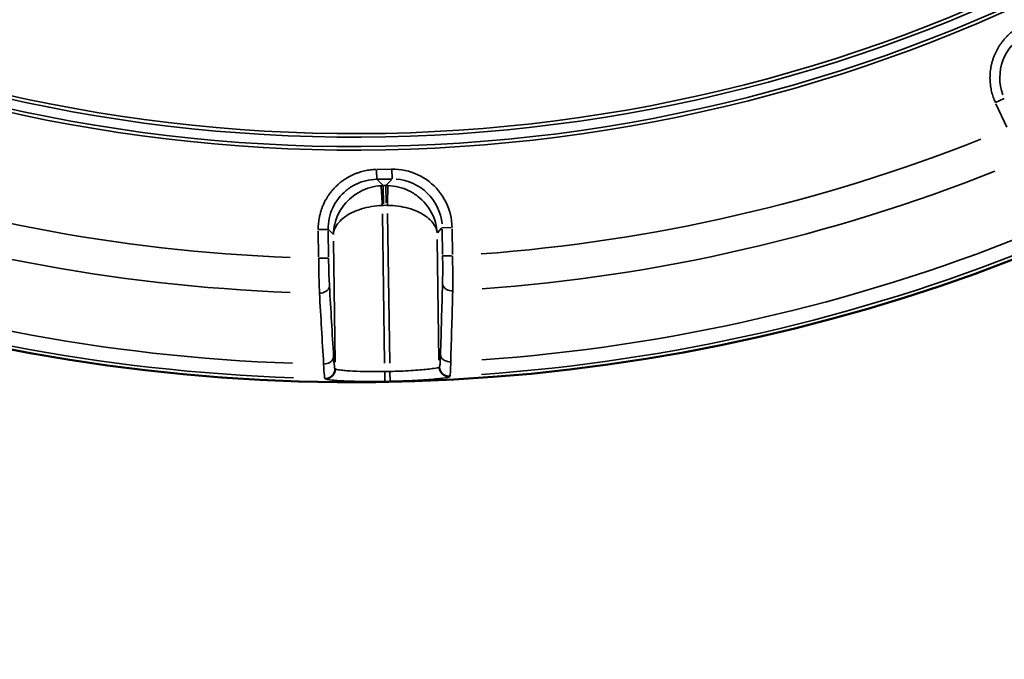
# Model space of a CAD drawing. Units: millimetres. Extents: x -3853 to 14438, y 7318 to 12151.
# Drawn here: x -282 to 117, y 9809 to 10068 of the extents above; entities that cross this region are included whole.
import ezdxf

# ---------------------------------------------------------------- set-up
doc = ezdxf.new("R2010")
doc.units = ezdxf.units.MM
doc.layers.add('MD_Visible', color=7, linetype='Continuous', lineweight=50)
doc.layers.add('MD_Visible Narrow', color=7, linetype='Continuous', lineweight=35)
doc.styles.get("Standard").update_dxf_attribs({"font": 'arial.ttf'})
doc.dimstyles.get("Standard").update_dxf_attribs({"dimtxt": 200, "dimasz": 100, "dimexe": 0.18, "dimexo": 0.0625, "dimgap": 50, "dimtad": 1, "dimdec": 0, "dimlfac": 0.1, "dimrnd": 5, "dimzin": 0, "dimdsep": 46, "dimtxsty": 'Standard', "dimcen": 0.09, "dimadec": 0, "dimazin": 0, "dimtfac": 1, "dimtdec": 0, "dimtofl": 0, "dimtmove": 0, "dimatfit": 3, "dimfxl": 50, "dimfxlon": 1, "dimtolj": 1, "dimtzin": 0, "dimarcsym": 0})

# ---------------------------------------------------------------- blocks, each defined once
blk = doc.blocks.new('CustomObjectsInViewport5_0')
at = {"layer": 'MD_Visible', "extrusion": (0, 0, -1)}
blk.add_arc((-6450.8, 5740.53), 739.75, 192.49959, 343.72699, dxfattribs=at)
at = {"layer": 'MD_Visible Narrow'}
for p, q in [((6713.86, 5115.66), (6710.3, 5114.03)), ((6710.53, 5113.5), (6714.89, 5103.98)), ((6459.62, 5086.6), (6459.67, 5082.94)), ((6465.55, 5087), (6459.92, 5086.91)), ((6465.92, 5083.1), (6465.86, 5087.1)), ((6462.18, 5080.48), (6459.8, 5082.78)), ((6459.98, 5082.92), (6465.61, 5083)), ((6465.8, 5082.87), (6463.49, 5080.5)), ((6462.42, 5072.97), (6462.31, 5080.3)), ((6463.31, 5080.37), (6462.36, 5080.35)), ((6463.36, 5080.36), (6463.47, 5073.38)), ((6462.48, 5072.36), (6463.43, 5072.38)), ((6462.88, 5008.45), (6461.98, 5068.98)), ((6464.03, 5069.01), (6464.94, 5008.48)), ((6436, 5061.99), (6436.16, 5051.53)), ((6439.96, 5062.63), (6436.23, 5062.58)), ((6440.16, 5051.59), (6440, 5062.05)), ((6440.1, 5062.53), (6442.01, 5060.67)), ((6484.24, 5061.3), (6486.1, 5063.22)), ((6486.21, 5063.32), (6489.79, 5063.38)), ((6486.21, 5062.75), (6486.36, 5052.44)), ((6490.36, 5052.5), (6490.2, 5062.81)), ((6442.16, 5057.85), (6442.89, 5008.86)), ((6484.9, 5009.63), (6484.17, 5058.48)), ((6440.08, 5051.01), (6436.09, 5050.95)), ((6486.38, 5051.87), (6489.95, 5051.92)), ((6442.92, 5006.15), (6442.76, 5006.32)), ((6485.11, 5007.1), (6484.95, 5006.93)), ((6438.7, 5002.26), (6438.86, 5002.1)), ((6463, 5001.11), (6462.94, 5004.78)), ((6465.07, 5001.15), (6464.99, 5004.82)), ((6489.16, 5003), (6489.32, 5003.17))]:
    blk.add_line(p, q, dxfattribs=at)
at = {"layer": 'MD_Visible Narrow', "extrusion": (0, 0, -1)}
for centre, radius, start, end in [((-6450.8, 5740.53), 739.73, 200.06092, 336.16492), ((-6450.8, 5740.53), 639.13, 212.29207, 323.69513), ((-6450.8, 5740.53), 644.37, 212.29207, 323.69513), ((-6450.8, 5740.53), 689.74, 248.42795, 265.74921), ((-6450.8, 5740.53), 689.74, 272.17795, 289.49921), ((-6462.61, 5060.35), 12.01, 86.8726, 89.0246), ((-6463.66, 5060.37), 12.01, 89.2636, 91.4157), ((-6450.8, 5740.53), 732.52, 248.22392, 265.97307), ((-6450.8, 5740.53), 732.52, 271.97392, 289.72307), ((-6450.8, 5740.53), 735.54, 268.90283, 269.04708)]:
    blk.add_arc(centre, radius, start, end, dxfattribs=at)
at = {"layer": 'MD_Visible Narrow'}
for radius, start, end in [(640.55, 216.30487, 327.70793), (645.79, 216.30487, 327.70793), (703.88, 274.20008, 291.61692), (703.88, 250.45008, 267.86692), (738.36, 273.98174, 291.8191), (738.36, 250.23174, 268.0691), (739.54, 270.95292, 271.09717)]:
    blk.add_arc((6450.8, 5740.53), radius, start, end, dxfattribs=at)
at = {"layer": 'MD_Visible Narrow', "extrusion": (0, 0, -1)}
for centre, major_axis in [((6732.15, 5123.99), (-18.8, 6.99)), ((6466.18, 5062.98), (13.97, 14.39))]:
    blk.add_ellipse(centre, major_axis=major_axis, ratio=0.997342, start_param=5.577183, end_param=6.989187, dxfattribs=at)
at = {"layer": 'MD_Visible Narrow'}
for centre, major_axis, start_param, end_param in [((6462.62, 5060.35), (-13.93, -14.36), 3.929686, 3.967244), ((6463.65, 5060.37), (-14.36, 13.93), 5.457534, 5.495092)]:
    blk.add_ellipse(centre, major_axis=major_axis, ratio=0.999697, start_param=start_param, end_param=end_param, dxfattribs=at)
for points, knots in [([(6722.11, 5145.81), (6721.79, 5145.66), (6721.47, 5145.51), (6720.84, 5145.18), (6720.52, 5145.01), (6719.88, 5144.65), (6719.56, 5144.46), (6718.93, 5144.06), (6718.61, 5143.84), (6718.03, 5143.44), (6717.77, 5143.24), (6717.21, 5142.82), (6716.92, 5142.58), (6716.33, 5142.09), (6716.04, 5141.83), (6715.47, 5141.29), (6715.19, 5141.02), (6714.64, 5140.45), (6714.37, 5140.16), (6713.84, 5139.56), (6713.58, 5139.25), (6713.07, 5138.61), (6712.82, 5138.28), (6712.34, 5137.61), (6712.1, 5137.26), (6711.65, 5136.56), (6711.44, 5136.2), (6711.04, 5135.51), (6710.86, 5135.17), (6710.5, 5134.46), (6710.33, 5134.09), (6709.99, 5133.32), (6709.83, 5132.94), (6709.53, 5132.15), (6709.39, 5131.75), (6709.14, 5130.95), (6709.02, 5130.55), (6708.81, 5129.74), (6708.71, 5129.34), (6708.54, 5128.53), (6708.46, 5128.12), (6708.34, 5127.31), (6708.29, 5126.91), (6708.2, 5126.1), (6708.17, 5125.71), (6708.13, 5125.03), (6708.12, 5124.75), (6708.11, 5124.07), (6708.11, 5123.66), (6708.14, 5122.85), (6708.16, 5122.45), (6708.23, 5121.66), (6708.27, 5121.26), (6708.35, 5120.63), (6708.39, 5120.39), (6708.49, 5119.76), (6708.57, 5119.37), (6708.73, 5118.6), (6708.82, 5118.22), (6709.02, 5117.47), (6709.13, 5117.1), (6709.36, 5116.38), (6709.48, 5116.02), (6709.74, 5115.32), (6709.88, 5114.98), (6710.11, 5114.43), (6710.2, 5114.23), (6710.29, 5114.03)], [-0.784447, -0.784447, -0.784447, -0.784447, -0.735951, -0.735951, -0.687135, -0.687135, -0.638101, -0.638101, -0.588652, -0.588652, -0.546527, -0.546527, -0.498979, -0.498979, -0.450083, -0.450083, -0.401519, -0.401519, -0.352556, -0.352556, -0.303215, -0.303215, -0.253382, -0.253382, -0.203374, -0.203374, -0.153264, -0.153264, -0.10781, -0.10781, -0.058416, -0.058416, -0.008563, -0.008563, 0.041409, 0.041409, 0.091357, 0.091357, 0.141149, 0.141149, 0.19049, 0.19049, 0.239495, 0.239495, 0.287918, 0.287918, 0.321648, 0.321648, 0.371637, 0.371637, 0.421365, 0.421365, 0.470647, 0.470647, 0.501289, 0.501289, 0.552092, 0.552092, 0.602686, 0.602686, 0.653062, 0.653062, 0.703358, 0.703358, 0.753606, 0.753606, 0.784447, 0.784447, 0.784447, 0.784447]), ([(6459.61, 5086.91), (6459.27, 5086.9), (6458.92, 5086.89), (6458.23, 5086.85), (6457.87, 5086.82), (6457.16, 5086.75), (6456.8, 5086.7), (6456.08, 5086.59), (6455.71, 5086.53), (6454.98, 5086.38), (6454.61, 5086.3), (6453.87, 5086.12), (6453.5, 5086.02), (6452.75, 5085.8), (6452.38, 5085.68), (6451.63, 5085.41), (6451.25, 5085.27), (6450.5, 5084.96), (6450.13, 5084.8), (6449.59, 5084.54), (6449.41, 5084.46), (6448.88, 5084.2), (6448.53, 5084.01), (6447.82, 5083.61), (6447.47, 5083.4), (6446.77, 5082.95), (6446.42, 5082.72), (6445.75, 5082.24), (6445.41, 5081.99), (6444.97, 5081.64), (6444.85, 5081.55), (6444.42, 5081.19), (6444.11, 5080.92), (6443.49, 5080.35), (6443.19, 5080.06), (6442.6, 5079.46), (6442.31, 5079.15), (6441.75, 5078.52), (6441.48, 5078.2), (6440.96, 5077.55), (6440.71, 5077.21), (6440.22, 5076.54), (6439.99, 5076.2), (6439.55, 5075.51), (6439.34, 5075.16), (6438.94, 5074.46), (6438.75, 5074.1), (6438.45, 5073.51), (6438.33, 5073.26), (6438.04, 5072.64), (6437.88, 5072.27), (6437.58, 5071.51), (6437.44, 5071.14), (6437.28, 5070.68), (6437.25, 5070.59), (6437.09, 5070.12), (6436.97, 5069.72), (6436.75, 5068.93), (6436.65, 5068.53), (6436.48, 5067.75), (6436.4, 5067.36), (6436.27, 5066.58), (6436.21, 5066.2), (6436.12, 5065.43), (6436.08, 5065.05), (6436.03, 5064.3), (6436.01, 5063.92), (6435.99, 5063.22), (6435.99, 5062.9), (6435.99, 5062.57)], [-0.784447, -0.784447, -0.784447, -0.784447, -0.736966, -0.736966, -0.689347, -0.689347, -0.641397, -0.641397, -0.593186, -0.593186, -0.544675, -0.544675, -0.495833, -0.495833, -0.446462, -0.446462, -0.396801, -0.396801, -0.346753, -0.346753, -0.323378, -0.323378, -0.274433, -0.274433, -0.224938, -0.224938, -0.175206, -0.175206, -0.125271, -0.125271, -0.107723, -0.107723, -0.058174, -0.058174, -0.008204, -0.008204, 0.04186, 0.04186, 0.09188, 0.09188, 0.141724, 0.141724, 0.191103, 0.191103, 0.24014, 0.24014, 0.288597, 0.288597, 0.321701, 0.321701, 0.371857, 0.371857, 0.421662, 0.421662, 0.432428, 0.432428, 0.484409, 0.484409, 0.536024, 0.536024, 0.587328, 0.587328, 0.638263, 0.638263, 0.689041, 0.689041, 0.739658, 0.739658, 0.784447, 0.784447, 0.784447, 0.784447]), ([(6490.2, 5063.38), (6490.14, 5066.97), (6488.4, 5074.12), (6481.39, 5082.65), (6473.05, 5086.51), (6467.66, 5087.03), (6465.86, 5087)], [-0.784447, -0.784447, -0.784447, -0.784447, -0.336192, 0.112064, 0.560319, 0.784447, 0.784447, 0.784447, 0.784447]), ([(6439.99, 5062.63), (6439.94, 5065.63), (6440.58, 5068.63), (6441.84, 5071.34), (6443.09, 5074.05), (6444.96, 5076.47), (6447.27, 5078.37), (6448.43, 5079.32), (6449.69, 5080.14), (6451.03, 5080.81), (6453.7, 5082.14), (6456.68, 5082.87), (6459.67, 5082.91)], [-0.784447, -0.784447, -0.784447, -0.784447, -0.336192, -0.336192, -0.336192, 0.112064, 0.112064, 0.112064, 0.336192, 0.336192, 0.336192, 0.784447, 0.784447, 0.784447, 0.784447]), ([(6461.47, 5080.32), (6460.02, 5080.24), (6457.13, 5079.76), (6451.65, 5077.62), (6447.05, 5073.82), (6443.18, 5067.66), (6442.16, 5063.4), (6442.12, 5060.57)], [0.043633, 0.043633, 0.043633, 0.043633, 0.261799, 0.479966, 0.916298, 1.134464, 1.570796, 1.570796, 1.570796, 1.570796]), ([(6461.93, 5072.34), (6461.86, 5073.5), (6461.73, 5075.82), (6461.54, 5079.13), (6461.48, 5080.24), (6461.47, 5080.32)], [0, 0, 0, 0, 0.435824, 0.871647, 1.525383, 1.525383, 1.525383, 1.525383]), ([(6464.2, 5080.36), (6464.2, 5080.31), (6464.18, 5079.69), (6464.11, 5077.01), (6464.03, 5074.12), (6463.98, 5072.37)], [0, 0, 0, 0, 0.435824, 0.871647, 1.525383, 1.525383, 1.525383, 1.525383]), ([(6484.13, 5061.2), (6484.01, 5064.03), (6483.25, 5066.85), (6481.91, 5069.4), (6480.57, 5071.94), (6478.66, 5074.22), (6476.36, 5076), (6475.21, 5076.9), (6473.96, 5077.67), (6472.64, 5078.31), (6471.33, 5078.94), (6469.94, 5079.44), (6468.53, 5079.78), (6467.11, 5080.13), (6465.65, 5080.32), (6464.2, 5080.36)], [-1.570796, -1.570796, -1.570796, -1.570796, -1.134464, -1.134464, -1.134464, -0.698132, -0.698132, -0.698132, -0.479966, -0.479966, -0.479966, -0.261799, -0.261799, -0.261799, -0.043633, -0.043633, -0.043633, -0.043633]), ([(6442.12, 5060.57), (6442.22, 5062.24), (6443.34, 5064.76), (6447.35, 5068.42), (6452.04, 5070.69), (6457.57, 5071.98), (6460.47, 5072.28), (6461.93, 5072.34)], [-1.570796, -1.570796, -1.570796, -1.570796, -1.134464, -0.916298, -0.479966, -0.261799, -0.043633, -0.043633, -0.043633, -0.043633]), ([(6463.98, 5072.37), (6465.44, 5072.36), (6466.9, 5072.25), (6468.32, 5072.06), (6469.74, 5071.86), (6471.13, 5071.58), (6472.45, 5071.21), (6473.78, 5070.85), (6475.04, 5070.4), (6476.2, 5069.88), (6478.52, 5068.84), (6480.46, 5067.51), (6481.82, 5066.02), (6483.19, 5064.52), (6483.98, 5062.86), (6484.13, 5061.2)], [0.043633, 0.043633, 0.043633, 0.043633, 0.261799, 0.261799, 0.261799, 0.479966, 0.479966, 0.479966, 0.698132, 0.698132, 0.698132, 1.134464, 1.134464, 1.134464, 1.570796, 1.570796, 1.570796, 1.570796]), ([(6436.17, 5050.95), (6436.19, 5047.95), (6436.27, 5042.72), (6436.42, 5038.38), (6436.48, 5036.8)], [-1.258074, -1.258074, -1.258074, -1.258074, -0.539175, 0, 0, 0, 0]), ([(6440.54, 5039.68), (6440.46, 5040.95), (6440.3, 5044.42), (6440.2, 5048.61), (6440.16, 5051.01)], [0, 0, 0, 0, 0.539175, 1.258074, 1.258074, 1.258074, 1.258074]), ([(6486.37, 5051.87), (6486.4, 5050.07), (6486.43, 5045.88), (6486.38, 5042.23), (6486.34, 5040.54)], [0, 0, 0, 0, 0.539329, 1.258434, 1.258434, 1.258434, 1.258434]), ([(6490.49, 5037.77), (6490.49, 5038.06), (6490.5, 5038.37), (6490.5, 5039), (6490.5, 5039.33), (6490.51, 5040), (6490.51, 5040.34), (6490.51, 5041.02), (6490.51, 5041.37), (6490.51, 5042.08), (6490.51, 5042.45), (6490.5, 5042.86), (6490.5, 5042.9), (6490.5, 5043.32), (6490.5, 5043.72), (6490.49, 5044.51), (6490.49, 5044.91), (6490.48, 5045.71), (6490.47, 5046.1), (6490.46, 5046.9), (6490.46, 5047.3), (6490.44, 5048.11), (6490.44, 5048.52), (6490.42, 5049.34), (6490.41, 5049.75), (6490.4, 5050.58), (6490.39, 5050.99), (6490.38, 5051.58), (6490.37, 5051.76), (6490.37, 5051.93)], [-1.258434, -1.258434, -1.258434, -1.258434, -1.158913, -1.158913, -1.055731, -1.055731, -0.956218, -0.956218, -0.856708, -0.856708, -0.757192, -0.757192, -0.746184, -0.746184, -0.642756, -0.642756, -0.539329, -0.539329, -0.439791, -0.439791, -0.34027, -0.34027, -0.240761, -0.240761, -0.141262, -0.141262, -0.041767, -0.041767, 0, 0, 0, 0]), ([(6436.48, 5036.8), (6437.38, 5036.81), (6439.48, 5037.37), (6440.51, 5038.84), (6440.54, 5039.68)], [0, 0, 0, 0, 0.670659, 1.56487, 1.56487, 1.56487, 1.56487]), ([(6486.34, 5040.54), (6486.39, 5039.69), (6487.47, 5038.25), (6489.6, 5037.76), (6490.49, 5037.77)], [0, 0, 0, 0, 0.896713, 1.569247, 1.569247, 1.569247, 1.569247]), ([(6442.22, 5011.01), (6442.19, 5010.16), (6441.16, 5008.69), (6439.06, 5008.14), (6438.17, 5008.12)], [0, 0, 0, 0, 0.892961, 1.562681, 1.562681, 1.562681, 1.562681]), ([(6442.75, 5006.32), (6442.68, 5006.4), (6442.49, 5007.21), (6442.31, 5009.4), (6442.22, 5011.01)], [0, 0, 0, 0, 0.509298, 1.188362, 1.188362, 1.188362, 1.188362]), ([(6485.51, 5011.8), (6485.48, 5010.6), (6485.37, 5008.24), (6485.22, 5007.21), (6485.12, 5007.11)], [0, 0, 0, 0, 0.509363, 1.188513, 1.188513, 1.188513, 1.188513]), ([(6485.51, 5011.8), (6485.56, 5010.96), (6486.65, 5009.52), (6488.77, 5009.03), (6489.66, 5009.04)], [0, 0, 0, 0, 0.895364, 1.566886, 1.566886, 1.566886, 1.566886]), ([(6438.17, 5008.12), (6438.26, 5006.12), (6438.43, 5003.37), (6438.61, 5002.36), (6438.69, 5002.27)], [-1.188362, -1.188362, -1.188362, -1.188362, -0.509298, 0, 0, 0, 0]), ([(6442.75, 5006.32), (6442.75, 5006.23), (6442.75, 5006.13), (6442.74, 5006.03), (6442.73, 5005.82), (6442.7, 5005.61), (6442.65, 5005.41), (6442.6, 5005.2), (6442.54, 5004.99), (6442.46, 5004.79), (6442.29, 5004.39), (6442.07, 5004.01), (6441.79, 5003.68), (6441.73, 5003.6), (6441.66, 5003.53), (6441.59, 5003.46), (6441.58, 5003.45), (6441.58, 5003.45), (6441.57, 5003.44), (6441.5, 5003.37), (6441.42, 5003.29), (6441.34, 5003.22), (6441.31, 5003.19), (6441.27, 5003.16), (6441.24, 5003.14), (6441.16, 5003.07), (6441.07, 5003.01), (6440.99, 5002.96), (6440.72, 5002.78), (6440.43, 5002.63), (6440.13, 5002.52), (6439.93, 5002.44), (6439.72, 5002.39), (6439.51, 5002.34), (6439.41, 5002.32), (6439.31, 5002.31), (6439.21, 5002.3), (6439.03, 5002.28), (6438.86, 5002.27), (6438.69, 5002.27)], [0, 0, 0, 0, 0.075526, 0.075526, 0.075526, 0.233262, 0.233262, 0.233262, 0.39383, 0.39383, 0.39383, 0.717784, 0.717784, 0.717784, 0.794818, 0.794818, 0.794818, 0.800088, 0.800088, 0.800088, 0.881952, 0.881952, 0.881952, 0.916125, 0.916125, 0.916125, 0.99289, 0.99289, 0.99289, 1.231648, 1.231648, 1.231648, 1.390794, 1.390794, 1.390794, 1.468834, 1.468834, 1.468834, 1.600176, 1.600176, 1.600176, 1.600176]), ([(6442.93, 5006.14), (6442.93, 5006.04), (6442.93, 5005.94), (6442.92, 5005.74), (6442.91, 5005.64), (6442.88, 5005.43), (6442.86, 5005.33), (6442.81, 5005.12), (6442.79, 5005.02), (6442.72, 5004.81), (6442.69, 5004.71), (6442.61, 5004.51), (6442.56, 5004.41), (6442.47, 5004.22), (6442.42, 5004.12), (6442.31, 5003.94), (6442.25, 5003.86), (6442.15, 5003.71), (6442.11, 5003.65), (6441.99, 5003.51), (6441.92, 5003.43), (6441.82, 5003.32), (6441.79, 5003.29), (6441.69, 5003.19), (6441.61, 5003.12), (6441.45, 5002.99), (6441.37, 5002.92), (6441.2, 5002.8), (6441.11, 5002.74), (6440.93, 5002.63), (6440.83, 5002.58), (6440.64, 5002.48), (6440.54, 5002.43), (6440.34, 5002.35), (6440.23, 5002.31), (6440.03, 5002.25), (6439.92, 5002.22), (6439.72, 5002.17), (6439.62, 5002.15), (6439.41, 5002.12), (6439.31, 5002.11), (6439.11, 5002.09), (6439.01, 5002.09), (6438.9, 5002.09), (6438.89, 5002.09), (6438.87, 5002.09)], [0, 0, 0, 0, 0.076009, 0.076009, 0.153974, 0.153974, 0.233042, 0.233042, 0.31294, 0.31294, 0.393197, 0.393197, 0.472899, 0.472899, 0.551774, 0.551774, 0.628999, 0.628999, 0.683944, 0.683944, 0.765807, 0.765807, 0.799962, 0.799962, 0.87715, 0.87715, 0.955567, 0.955567, 1.036112, 1.036112, 1.11688, 1.11688, 1.197772, 1.197772, 1.278236, 1.278236, 1.358658, 1.358658, 1.436527, 1.436527, 1.51332, 1.51332, 1.588733, 1.588733, 1.599925, 1.599925, 1.599925, 1.599925]), ([(6462.93, 5005.08), (6460.7, 5005.05), (6458.46, 5005.05), (6455.71, 5005.08), (6455.08, 5005.1), (6452.35, 5005.16), (6450.41, 5005.25), (6448.35, 5005.38), (6447.97, 5005.4), (6446.66, 5005.5), (6445.85, 5005.58), (6444.13, 5005.78), (6443.43, 5005.91), (6443.02, 5006.07), (6442.96, 5006.11), (6442.93, 5006.14)], [-3.667994, -3.667994, -3.667994, -3.667994, -2.863496, -2.863496, -2.619996, -2.619996, -1.77779, -1.77779, -1.571997, -1.571997, -1.047998, -1.047998, -0.229532, -0.229532, 0, 0, 0, 0]), ([(6484.95, 5006.92), (6484.82, 5006.76), (6483.28, 5006.36), (6477.56, 5005.7), (6470.81, 5005.28), (6466.44, 5005.15), (6464.99, 5005.12)], [-3.668474, -3.668474, -3.668474, -3.668474, -2.620338, -1.572203, -0.524068, 0, 0, 0, 0]), ([(6484.95, 5006.92), (6484.95, 5006.82), (6484.95, 5006.72), (6484.97, 5006.52), (6484.98, 5006.42), (6485.02, 5006.22), (6485.04, 5006.12), (6485.09, 5005.91), (6485.12, 5005.81), (6485.19, 5005.61), (6485.23, 5005.51), (6485.31, 5005.31), (6485.36, 5005.21), (6485.46, 5005.03), (6485.51, 5004.93), (6485.62, 5004.76), (6485.68, 5004.67), (6485.79, 5004.52), (6485.84, 5004.46), (6485.97, 5004.31), (6486.04, 5004.24), (6486.14, 5004.13), (6486.18, 5004.1), (6486.29, 5003.99), (6486.36, 5003.93), (6486.52, 5003.8), (6486.61, 5003.74), (6486.78, 5003.62), (6486.87, 5003.56), (6487.05, 5003.46), (6487.15, 5003.41), (6487.28, 5003.35), (6487.32, 5003.33), (6487.46, 5003.27), (6487.56, 5003.23), (6487.76, 5003.16), (6487.86, 5003.13), (6488.07, 5003.08), (6488.17, 5003.06), (6488.38, 5003.02), (6488.48, 5003.01), (6488.69, 5002.99), (6488.79, 5002.98), (6488.98, 5002.98), (6489.06, 5002.98), (6489.15, 5002.99)], [0, 0, 0, 0, 0.075317, 0.075317, 0.152415, 0.152415, 0.230539, 0.230539, 0.309484, 0.309484, 0.388878, 0.388878, 0.468021, 0.468021, 0.546544, 0.546544, 0.623675, 0.623675, 0.686377, 0.686377, 0.76592, 0.76592, 0.802915, 0.802915, 0.879826, 0.879826, 0.958146, 0.958146, 1.037043, 1.037043, 1.116235, 1.116235, 1.147805, 1.147805, 1.226635, 1.226635, 1.305753, 1.305753, 1.384433, 1.384433, 1.462483, 1.462483, 1.539263, 1.539263, 1.60583, 1.60583, 1.60583, 1.60583]), ([(6485.12, 5007.11), (6485.12, 5007.01), (6485.13, 5006.91), (6485.15, 5006.71), (6485.16, 5006.6), (6485.2, 5006.4), (6485.22, 5006.3), (6485.27, 5006.09), (6485.3, 5005.99), (6485.37, 5005.79), (6485.41, 5005.69), (6485.48, 5005.51), (6485.52, 5005.42), (6485.61, 5005.25), (6485.67, 5005.16), (6485.78, 5004.98), (6485.84, 5004.89), (6485.96, 5004.72), (6486.03, 5004.64), (6486.16, 5004.48), (6486.23, 5004.41), (6486.33, 5004.31), (6486.36, 5004.28), (6486.47, 5004.18), (6486.55, 5004.11), (6486.67, 5004.02), (6486.7, 5003.99), (6486.82, 5003.9), (6486.91, 5003.84), (6487.08, 5003.73), (6487.18, 5003.68), (6487.36, 5003.58), (6487.46, 5003.53), (6487.66, 5003.45), (6487.76, 5003.41), (6487.96, 5003.35), (6488.06, 5003.32), (6488.27, 5003.26), (6488.37, 5003.24), (6488.58, 5003.21), (6488.68, 5003.2), (6488.88, 5003.18), (6488.98, 5003.17), (6489.16, 5003.17), (6489.24, 5003.17), (6489.33, 5003.18)], [0, 0, 0, 0, 0.076566, 0.076566, 0.154072, 0.154072, 0.232795, 0.232795, 0.31186, 0.31186, 0.390802, 0.390802, 0.458097, 0.458097, 0.537262, 0.537262, 0.616139, 0.616139, 0.694405, 0.694405, 0.771488, 0.771488, 0.803041, 0.803041, 0.882585, 0.882585, 0.919599, 0.919599, 0.996266, 0.996266, 1.074656, 1.074656, 1.153783, 1.153783, 1.233224, 1.233224, 1.312475, 1.312475, 1.390616, 1.390616, 1.467861, 1.467861, 1.543606, 1.543606, 1.606083, 1.606083, 1.606083, 1.606083]), ([(6489.33, 5003.18), (6489.41, 5003.28), (6489.48, 5003.8), (6489.54, 5004.89), (6489.55, 5005.1), (6489.61, 5006.28), (6489.64, 5007.54), (6489.66, 5009.04)], [-1.188513, -1.188513, -1.188513, -1.188513, -0.626017, -0.626017, -0.509363, -0.509363, 0, 0, 0, 0]), ([(6438.87, 5002.09), (6439.03, 5001.93), (6440.43, 5001.68), (6445.34, 5001.31), (6452.46, 5001.04), (6459.49, 5001.03), (6463, 5001.09)], [0, 0, 0, 0, 1.047998, 1.571997, 2.619996, 3.667994, 3.667994, 3.667994, 3.667994]), ([(6465.07, 5001.13), (6466.82, 5001.16), (6472.09, 5001.3), (6480.23, 5001.75), (6487.14, 5002.43), (6489, 5002.83), (6489.15, 5002.99)], [0, 0, 0, 0, 0.524068, 1.572203, 2.620338, 3.668474, 3.668474, 3.668474, 3.668474])]:
    blk.add_open_spline(points, degree=3, knots=knots, dxfattribs=at)
for points in [[(6442.22, 5011.01), (6441.66, 5020.56), (6441.1, 5030.12), (6440.54, 5039.68)], [(6486.34, 5040.54), (6486.06, 5030.96), (6485.79, 5021.38), (6485.51, 5011.8)], [(6489.66, 5009.04), (6489.94, 5018.62), (6490.21, 5028.19), (6490.49, 5037.77)], [(6436.48, 5036.8), (6437.05, 5027.24), (6437.61, 5017.68), (6438.17, 5008.12)]]:
    blk.add_open_spline(points, degree=3, dxfattribs=at)
blk = doc.blocks.new('*D4')
at = {"color": 0, "lineweight": -2, "transparency": 16777216}
for p, q in [((-3494.64, 11817.37), (-3494.64, 11867.55)), ((-3394.64, 11867.37), (492.36, 11867.37)), ((592.36, 11817.37), (592.36, 11867.55))]:
    blk.add_line(p, q, dxfattribs=at)
at = {"color": 0, "transparency": 16777216}
for points in [[(-3394.64, 11884.04), (-3394.64, 11850.7), (-3494.64, 11867.37)], [(492.36, 11884.04), (492.36, 11850.7), (592.36, 11867.37)]]:
    blk.add_solid(points, dxfattribs=at)
at = {"layer": 'Defpoints', "color": 0, "transparency": 16777216}
for p in [(592.36, 11867.37), (592.36, 10576.01), (-3494.64, 8984.79)]:
    blk.add_point(p, dxfattribs=at)
at = {"color": 0, "transparency": 16777216, "insert": (-1451.14, 12019.49), "char_height": 200, "attachment_point": 5}
blk.add_mtext('\\A1;410', dxfattribs=at)

msp = doc.modelspace()

# ---------------------------------------------------------------- block references
msp.add_blockref('CustomObjectsInViewport5_0', (-6596.86, 4920.5))

# ---------------------------------------------------------------- dimensions: what is measured, and where the dimension line sits
dim = msp.add_linear_dim(base=(592.36, 11867.37), p1=(-3494.64, 8984.79), p2=(592.36, 10576.01), dimstyle='Standard')
dim.commit()
dim.dimension.update_dxf_attribs({"geometry": '*D4', "text_midpoint": (-1451.14, 12019.49)})

doc.saveas('drawing.dxf')
